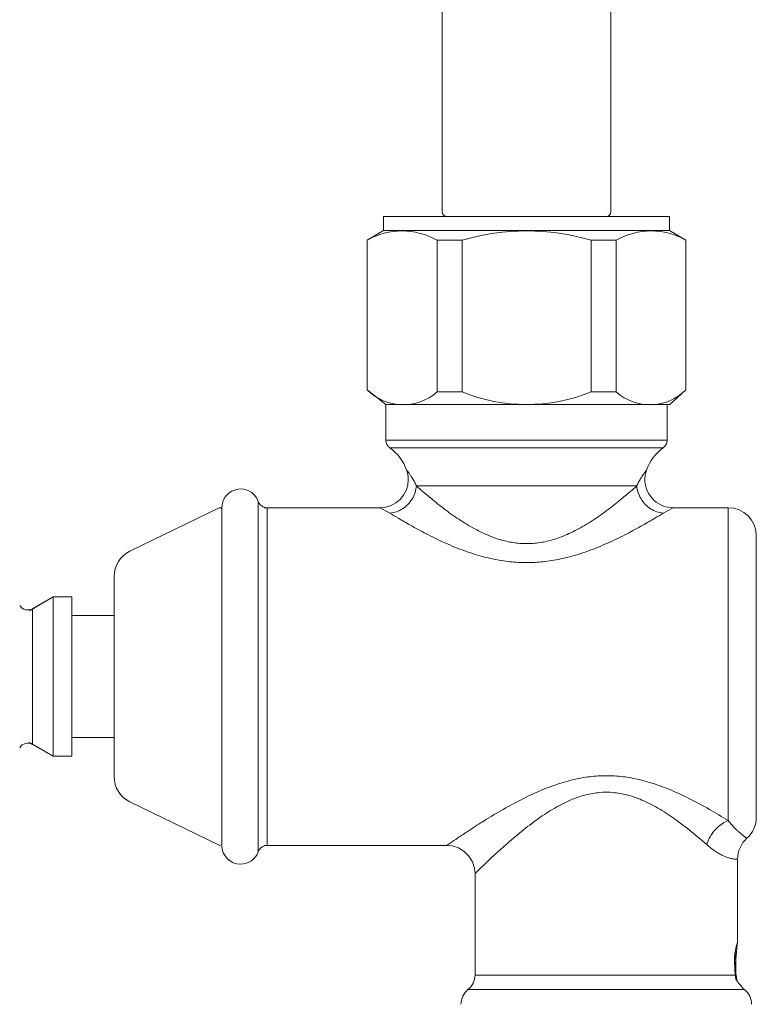
# Model space of a CAD drawing. Units: inches. Extents: x 182 to 297, y 159 to 341.
# Drawn here: x 290 to 296, y 188 to 196 of the extents above; entities that cross this region are included whole.
import ezdxf

# ---------------------------------------------------------------- set-up
doc = ezdxf.new("R2010")
doc.units = ezdxf.units.IN
doc.header["$MEASUREMENT"] = 0
doc.layers.add('02___PRT_ALL_AXES', color=7, linetype='Continuous')
doc.layers.add('_U+7C97_U+5B9E_U+7EBF', color=7, linetype='Continuous')

# ---------------------------------------------------------------- blocks, each defined once
blk = doc.blocks.new('block 2')
at = {"layer": '_U+7C97_U+5B9E_U+7EBF', "color": 7, "lineweight": 5, "true_color": 0xffffff}
blk.add_open_spline([(293.2882, 194.2725), (293.2882, 194.2508), (293.3058, 194.2333), (293.3274, 194.2333)], degree=3, dxfattribs=at)
blk = doc.blocks.new('block 3')
at = {"layer": '_U+7C97_U+5B9E_U+7EBF', "color": 7, "lineweight": 5, "true_color": 0xffffff}
blk.add_open_spline([(294.6603, 194.2333), (294.6819, 194.2333), (294.6995, 194.2508), (294.6995, 194.2725)], degree=3, dxfattribs=at)
blk = doc.blocks.new('block 4')
at = {"layer": '_U+7C97_U+5B9E_U+7EBF', "color": 7, "lineweight": 5, "true_color": 0xffffff}
blk.add_lwpolyline([(293.3274, 194.2333), (294.6603, 194.2333)], dxfattribs=at)
blk = doc.blocks.new('block 7')
at = {"layer": '_U+7C97_U+5B9E_U+7EBF', "color": 7, "lineweight": 5, "true_color": 0xffffff}
blk.add_lwpolyline([(293.2882, 245.2817), (293.2882, 194.2725)], dxfattribs=at)
blk = doc.blocks.new('block 10')
at = {"layer": '_U+7C97_U+5B9E_U+7EBF', "color": 7, "lineweight": 5, "true_color": 0xffffff}
blk.add_lwpolyline([(294.6995, 245.2817), (294.6995, 194.2725)], dxfattribs=at)
blk = doc.blocks.new('block 13')
at = {"layer": '_U+7C97_U+5B9E_U+7EBF', "color": 7, "lineweight": 5, "true_color": 0xffffff}
blk.add_open_spline([(293.4549, 192.7668), (293.8006, 192.6267), (294.1872, 192.6267), (294.5328, 192.7668)], degree=3, dxfattribs=at)
blk = doc.blocks.new('block 14')
at = {"layer": '_U+7C97_U+5B9E_U+7EBF', "color": 7, "lineweight": 5, "true_color": 0xffffff}
blk.add_open_spline([(294.7429, 192.7668), (294.9117, 192.6182), (295.1667, 192.6255), (295.3267, 192.7836)], degree=3, dxfattribs=at)
blk = doc.blocks.new('block 15')
at = {"layer": '_U+7C97_U+5B9E_U+7EBF', "color": 7, "lineweight": 5, "true_color": 0xffffff}
blk.add_lwpolyline([(295.1902, 192.6617), (295.3267, 192.7836)], dxfattribs=at)
blk = doc.blocks.new('block 16')
at = {"layer": '_U+7C97_U+5B9E_U+7EBF', "color": 7, "lineweight": 5, "true_color": 0xffffff}
blk.add_lwpolyline([(294.5328, 192.7668), (294.7429, 192.7668)], dxfattribs=at)
blk = doc.blocks.new('block 17')
at = {"layer": '_U+7C97_U+5B9E_U+7EBF', "color": 7, "lineweight": 5, "true_color": 0xffffff}
blk.add_open_spline([(295.3267, 194.0365), (295.1452, 194.1383), (294.9235, 194.1373), (294.7429, 194.0338)], degree=3, dxfattribs=at)
blk = doc.blocks.new('block 18')
at = {"layer": '_U+7C97_U+5B9E_U+7EBF', "color": 7, "lineweight": 5, "true_color": 0xffffff}
blk.add_lwpolyline([(295.1902, 192.6617), (293.9939, 192.6617)], dxfattribs=at)
blk = doc.blocks.new('block 19')
at = {"layer": '_U+7C97_U+5B9E_U+7EBF', "color": 7, "lineweight": 5, "true_color": 0xffffff}
blk.add_lwpolyline([(292.8178, 192.6617), (293.9939, 192.6617)], dxfattribs=at)
blk = doc.blocks.new('block 20')
at = {"layer": '_U+7C97_U+5B9E_U+7EBF', "color": 7, "lineweight": 5, "true_color": 0xffffff}
blk.add_lwpolyline([(292.8178, 192.6617), (292.661, 192.7836)], dxfattribs=at)
blk = doc.blocks.new('block 21')
at = {"layer": '_U+7C97_U+5B9E_U+7EBF', "color": 7, "lineweight": 5, "true_color": 0xffffff}
blk.add_lwpolyline([(294.7429, 192.7668), (294.7429, 194.0338)], dxfattribs=at)
blk = doc.blocks.new('block 22')
at = {"layer": '_U+7C97_U+5B9E_U+7EBF', "color": 7, "lineweight": 5, "true_color": 0xffffff}
blk.add_lwpolyline([(294.5328, 192.7668), (294.5328, 194.0338)], dxfattribs=at)
blk = doc.blocks.new('block 23')
at = {"layer": '_U+7C97_U+5B9E_U+7EBF', "color": 7, "lineweight": 5, "true_color": 0xffffff}
blk.add_lwpolyline([(293.4549, 192.7668), (293.4549, 194.0338)], dxfattribs=at)
blk = doc.blocks.new('block 24')
at = {"layer": '_U+7C97_U+5B9E_U+7EBF', "color": 7, "lineweight": 5, "true_color": 0xffffff}
blk.add_lwpolyline([(293.2448, 192.7668), (293.2448, 194.0338)], dxfattribs=at)
blk = doc.blocks.new('block 25')
at = {"layer": '_U+7C97_U+5B9E_U+7EBF', "color": 7, "lineweight": 5, "true_color": 0xffffff}
blk.add_open_spline([(292.661, 192.7836), (292.821, 192.6255), (293.076, 192.6182), (293.2448, 192.7668)], degree=3, dxfattribs=at)
blk = doc.blocks.new('block 26')
at = {"layer": '_U+7C97_U+5B9E_U+7EBF', "color": 7, "lineweight": 5, "true_color": 0xffffff}
blk.add_lwpolyline([(293.4549, 192.7668), (293.2448, 192.7668)], dxfattribs=at)
blk = doc.blocks.new('block 27')
at = {"layer": '_U+7C97_U+5B9E_U+7EBF', "color": 7, "lineweight": 5, "true_color": 0xffffff}
blk.add_lwpolyline([(295.1895, 194.2333), (295.1895, 194.1157)], dxfattribs=at)
blk = doc.blocks.new('block 28')
at = {"layer": '_U+7C97_U+5B9E_U+7EBF', "color": 7, "lineweight": 5, "true_color": 0xffffff}
blk.add_lwpolyline([(292.7982, 194.2333), (292.7982, 194.1157)], dxfattribs=at)
blk = doc.blocks.new('block 29')
at = {"layer": '_U+7C97_U+5B9E_U+7EBF', "color": 7, "lineweight": 5, "true_color": 0xffffff}
blk.add_lwpolyline([(295.1895, 194.1157), (295.3267, 194.0365)], dxfattribs=at)
blk = doc.blocks.new('block 30')
at = {"layer": '_U+7C97_U+5B9E_U+7EBF', "color": 7, "lineweight": 5, "true_color": 0xffffff}
blk.add_lwpolyline([(292.7982, 194.1157), (292.661, 194.0365)], dxfattribs=at)
blk = doc.blocks.new('block 31')
at = {"layer": '_U+7C97_U+5B9E_U+7EBF', "color": 7, "lineweight": 5, "true_color": 0xffffff}
blk.add_lwpolyline([(292.661, 194.0365), (292.661, 192.7836)], dxfattribs=at)
blk = doc.blocks.new('block 32')
at = {"layer": '_U+7C97_U+5B9E_U+7EBF', "color": 7, "lineweight": 5, "true_color": 0xffffff}
blk.add_lwpolyline([(295.3267, 194.0365), (295.3267, 192.7836)], dxfattribs=at)
blk = doc.blocks.new('block 33')
at = {"layer": '_U+7C97_U+5B9E_U+7EBF', "color": 7, "lineweight": 5, "true_color": 0xffffff}
blk.add_lwpolyline([(295.1895, 194.2333), (292.7982, 194.2333)], dxfattribs=at)
blk = doc.blocks.new('block 34')
at = {"layer": '_U+7C97_U+5B9E_U+7EBF', "color": 7, "lineweight": 5, "true_color": 0xffffff}
blk.add_open_spline([(294.5328, 194.0338), (294.1811, 194.1383), (293.8066, 194.1383), (293.4549, 194.0338)], degree=3, dxfattribs=at)
blk = doc.blocks.new('block 35')
at = {"layer": '_U+7C97_U+5B9E_U+7EBF', "color": 7, "lineweight": 5, "true_color": 0xffffff}
blk.add_lwpolyline([(294.7429, 194.0338), (294.5328, 194.0338)], dxfattribs=at)
blk = doc.blocks.new('block 36')
at = {"layer": '_U+7C97_U+5B9E_U+7EBF', "color": 7, "lineweight": 5, "true_color": 0xffffff}
blk.add_lwpolyline([(295.1895, 194.1157), (292.7982, 194.1157)], dxfattribs=at)
blk = doc.blocks.new('block 37')
at = {"layer": '_U+7C97_U+5B9E_U+7EBF', "color": 7, "lineweight": 5, "true_color": 0xffffff}
blk.add_lwpolyline([(293.2448, 194.0338), (293.4549, 194.0338)], dxfattribs=at)
blk = doc.blocks.new('block 38')
at = {"layer": '_U+7C97_U+5B9E_U+7EBF', "color": 7, "lineweight": 5, "true_color": 0xffffff}
blk.add_open_spline([(293.2448, 194.0338), (293.0642, 194.1373), (292.8425, 194.1383), (292.661, 194.0365)], degree=3, dxfattribs=at)
blk = doc.blocks.new('block 39')
at = {"layer": '_U+7C97_U+5B9E_U+7EBF', "color": 7, "lineweight": 5, "true_color": 0xffffff}
blk.add_lwpolyline([(294.9151, 192.6617), (293.0726, 192.6617)], dxfattribs=at)
blk = doc.blocks.new('block 40')
at = {"layer": '_U+7C97_U+5B9E_U+7EBF', "color": 7, "lineweight": 5, "true_color": 0xffffff}
blk.add_lwpolyline([(293.0726, 192.6617), (294.9151, 192.6617)], dxfattribs=at)
blk = doc.blocks.new('block 124')
at = {"color": 7, "lineweight": 5, "true_color": 0xffffff}
blk.add_lwpolyline([(293.0529, 192.6617), (294.9348, 192.6617)], dxfattribs=at)
blk = doc.blocks.new('block 207')
at = {"color": 7, "lineweight": 5, "true_color": 0xffffff}
blk.add_lwpolyline([(295.8167, 187.7713), (293.5038, 187.7713)], dxfattribs=at)
blk = doc.blocks.new('block 208')
at = {"color": 7, "lineweight": 5, "true_color": 0xffffff}
blk.add_lwpolyline([(295.7385, 187.8937), (293.5626, 187.8937)], dxfattribs=at)
blk = doc.blocks.new('block 213')
at = {"color": 7, "lineweight": 5, "true_color": 0xffffff}
blk.add_lwpolyline([(293.0724, 191.9816), (294.9153, 191.9816)], dxfattribs=at)
blk = doc.blocks.new('block 214')
at = {"color": 7, "lineweight": 5, "true_color": 0xffffff}
blk.add_lwpolyline([(293.3274, 188.9768), (293.3704, 188.9728), (293.4241, 188.956), (293.4722, 188.9269), (293.5121, 188.8872), (293.5414, 188.8392), (293.5585, 188.7856), (293.5626, 188.7415)], dxfattribs=at)
blk = doc.blocks.new('block 225')
at = {"color": 7, "lineweight": 5, "true_color": 0xffffff}
blk.add_lwpolyline([(292.8505, 192.3), (295.1372, 192.3)], dxfattribs=at)
blk = doc.blocks.new('block 226')
at = {"color": 7, "lineweight": 5, "true_color": 0xffffff}
blk.add_lwpolyline([(295.1699, 192.3637), (292.8178, 192.3637)], dxfattribs=at)
blk = doc.blocks.new('block 230')
at = {"color": 7, "lineweight": 5, "true_color": 0xffffff}
blk.add_lwpolyline([(295.6795, 189.184), (295.6795, 191.7993)], dxfattribs=at)
blk = doc.blocks.new('block 234')
at = {"color": 7, "lineweight": 5, "true_color": 0xffffff}
blk.add_lwpolyline([(295.9147, 191.5641), (295.9147, 189.212)], dxfattribs=at)
blk = doc.blocks.new('block 307')
at = {"color": 7, "lineweight": 5, "true_color": 0xffffff}
blk.add_open_spline([(293.5038, 187.7713), (293.541, 187.801), (293.5626, 187.8461), (293.5626, 187.8937)], degree=3, dxfattribs=at)
blk = doc.blocks.new('block 308')
at = {"color": 7, "lineweight": 5, "true_color": 0xffffff}
blk.add_open_spline([(293.5038, 187.7713), (293.4667, 187.7415), (293.445, 187.6965), (293.445, 187.6489)], degree=3, dxfattribs=at)
blk = doc.blocks.new('block 309')
at = {"color": 7, "lineweight": 5, "true_color": 0xffffff}
blk.add_open_spline([(292.9908, 192.1138), (292.964, 192.1887), (292.9151, 192.2536), (292.8505, 192.3)], degree=3, dxfattribs=at)
blk = doc.blocks.new('block 310')
at = {"color": 7, "lineweight": 5, "true_color": 0xffffff}
blk.add_open_spline([(292.7694, 191.7993), (292.8993, 191.7993), (293.0046, 191.9046), (293.0046, 192.0345), (293.0046, 192.0615), (293, 192.0884), (292.9908, 192.1138)], degree=3, knots=[0, 0, 0, 0, 1, 1, 1, 2, 2, 2, 2], dxfattribs=at)
blk = doc.blocks.new('block 311')
at = {"color": 7, "lineweight": 5, "true_color": 0xffffff}
blk.add_open_spline([(292.8178, 192.3637), (292.8178, 192.3384), (292.83, 192.3147), (292.8505, 192.3)], degree=3, dxfattribs=at)
blk = doc.blocks.new('block 313')
at = {"color": 7, "lineweight": 5, "true_color": 0xffffff}
blk.add_open_spline([(295.7842, 187.8068), (295.7931, 187.7934), (295.8041, 187.7814), (295.8167, 187.7713)], degree=3, dxfattribs=at)
blk = doc.blocks.new('block 314')
at = {"color": 7, "lineweight": 5, "true_color": 0xffffff}
blk.add_open_spline([(295.8755, 187.6489), (295.8755, 187.6965), (295.8539, 187.7415), (295.8167, 187.7713)], degree=3, dxfattribs=at)
blk = doc.blocks.new('block 316')
at = {"color": 7, "lineweight": 5, "true_color": 0xffffff}
blk.add_open_spline([(295.1372, 192.3), (295.0727, 192.2536), (295.0237, 192.1887), (294.9969, 192.1138)], degree=3, dxfattribs=at)
blk = doc.blocks.new('block 317')
at = {"color": 7, "lineweight": 5, "true_color": 0xffffff}
blk.add_open_spline([(295.9147, 191.5641), (295.9147, 191.694), (295.8094, 191.7993), (295.6795, 191.7993)], degree=3, dxfattribs=at)
blk = doc.blocks.new('block 318')
at = {"color": 7, "lineweight": 5, "true_color": 0xffffff}
blk.add_open_spline([(295.8363, 189.0367), (295.8862, 189.0813), (295.9147, 189.145), (295.9147, 189.212)], degree=3, dxfattribs=at)
blk = doc.blocks.new('block 319')
at = {"color": 7, "lineweight": 5, "true_color": 0xffffff}
blk.add_open_spline([(295.8363, 189.0367), (295.7865, 188.992), (295.7579, 188.9283), (295.7579, 188.8613)], degree=3, dxfattribs=at)
blk = doc.blocks.new('block 320')
at = {"color": 7, "lineweight": 5, "true_color": 0xffffff}
blk.add_open_spline([(294.9969, 192.1138), (294.9531, 191.9915), (295.0167, 191.8569), (295.139, 191.8131), (295.1644, 191.8039), (295.1913, 191.7993), (295.2183, 191.7993)], degree=3, knots=[0, 0, 0, 0, 1, 1, 1, 2, 2, 2, 2], dxfattribs=at)
blk = doc.blocks.new('block 321')
at = {"color": 7, "lineweight": 5, "true_color": 0xffffff}
blk.add_open_spline([(295.1372, 192.3), (295.1578, 192.3147), (295.1699, 192.3384), (295.1699, 192.3637)], degree=3, dxfattribs=at)
blk = doc.blocks.new('block 373')
at = {"color": 7, "lineweight": 5, "true_color": 0xffffff}
blk.add_open_spline([(295.7454, 188.0574), (295.7449, 188.0502), (295.7446, 188.0429), (295.7442, 188.0357), (295.7439, 188.0279), (295.7436, 188.0201), (295.7434, 188.0123), (295.7432, 188.0038), (295.743, 187.9953), (295.743, 187.9868), (295.7429, 187.9775), (295.7429, 187.9681), (295.743, 187.9588), (295.7431, 187.9484), (295.7434, 187.938), (295.7437, 187.9276), (295.7441, 187.9163), (295.7446, 187.905), (295.7452, 187.8937)], degree=3, knots=[0, 0, 0, 0, 1, 1, 1, 2, 2, 2, 3, 3, 3, 4, 4, 4, 5, 5, 5, 6, 6, 6, 6], dxfattribs=at)
blk = doc.blocks.new('block 374')
at = {"color": 7, "lineweight": 5, "true_color": 0xffffff}
blk.add_open_spline([(295.7385, 187.8937), (295.7376, 187.9041), (295.7368, 187.9146), (295.7362, 187.9251), (295.7355, 187.9359), (295.7349, 187.9467), (295.7344, 187.9575), (295.734, 187.9686), (295.7337, 187.9797), (295.7334, 187.9908), (295.7332, 188.0021), (295.7332, 188.0134), (295.7332, 188.0247), (295.7333, 188.0362), (295.7334, 188.0476), (295.7338, 188.0591)], degree=3, knots=[0, 0, 0, 0, 1, 1, 1, 2, 2, 2, 3, 3, 3, 4, 4, 4, 5, 5, 5, 5], dxfattribs=at)
blk = doc.blocks.new('block 375')
at = {"color": 7, "lineweight": 5, "true_color": 0xffffff}
blk.add_lwpolyline([(295.7566, 188.1647), (295.757, 188.1673)], dxfattribs=at)
blk = doc.blocks.new('block 376')
at = {"color": 7, "lineweight": 5, "true_color": 0xffffff}
blk.add_lwpolyline([(295.757, 188.1673), (295.7574, 188.1698)], dxfattribs=at)
blk = doc.blocks.new('block 377')
at = {"color": 7, "lineweight": 5, "true_color": 0xffffff}
blk.add_lwpolyline([(295.7574, 188.1698), (295.7574, 188.1698)], dxfattribs=at)
blk = doc.blocks.new('block 378')
at = {"color": 7, "lineweight": 5, "true_color": 0xffffff}
blk.add_lwpolyline([(295.7576, 188.1713), (295.7576, 188.1713)], dxfattribs=at)
blk = doc.blocks.new('block 379')
at = {"color": 7, "lineweight": 5, "true_color": 0xffffff}
blk.add_lwpolyline([(295.7578, 188.1723), (295.7578, 188.1723)], dxfattribs=at)
blk = doc.blocks.new('block 380')
at = {"color": 7, "lineweight": 5, "true_color": 0xffffff}
blk.add_open_spline([(295.7338, 188.0591), (295.7354, 188.0717), (295.7374, 188.0842), (295.7397, 188.0967), (295.7417, 188.1075), (295.7439, 188.1182), (295.7464, 188.1288), (295.7483, 188.1367), (295.7504, 188.1446), (295.7525, 188.1525), (295.7537, 188.1566), (295.7548, 188.1608), (295.7566, 188.1647)], degree=3, knots=[0, 0, 0, 0, 1, 1, 1, 2, 2, 2, 3, 3, 3, 4, 4, 4, 4], dxfattribs=at)
blk = doc.blocks.new('block 381')
at = {"color": 7, "lineweight": 5, "true_color": 0xffffff}
blk.add_lwpolyline([(295.7452, 187.8937), (295.7477, 187.8723)], dxfattribs=at)
blk = doc.blocks.new('block 382')
at = {"color": 7, "lineweight": 5, "true_color": 0xffffff}
blk.add_lwpolyline([(295.7477, 187.8723), (295.7522, 187.8532)], dxfattribs=at)
blk = doc.blocks.new('block 383')
at = {"color": 7, "lineweight": 5, "true_color": 0xffffff}
blk.add_lwpolyline([(295.7522, 187.8532), (295.7567, 187.8394)], dxfattribs=at)
blk = doc.blocks.new('block 384')
at = {"color": 7, "lineweight": 5, "true_color": 0xffffff}
blk.add_lwpolyline([(295.7448, 187.8587), (295.7385, 187.8937)], dxfattribs=at)
blk = doc.blocks.new('block 385')
at = {"color": 7, "lineweight": 5, "true_color": 0xffffff}
blk.add_open_spline([(295.7842, 187.8068), (295.7823, 187.8096), (295.7799, 187.812), (295.7775, 187.8144), (295.7758, 187.8162), (295.7741, 187.8181), (295.7725, 187.8199), (295.7705, 187.8222), (295.7686, 187.8244), (295.7667, 187.8267), (295.7643, 187.8295), (295.7621, 187.8323), (295.7599, 187.8352), (295.7573, 187.8387), (295.7548, 187.8422), (295.7524, 187.8458), (295.7497, 187.85), (295.7471, 187.8543), (295.7448, 187.8587)], degree=3, knots=[0, 0, 0, 0, 1, 1, 1, 2, 2, 2, 3, 3, 3, 4, 4, 4, 5, 5, 5, 6, 6, 6, 6], dxfattribs=at)
blk = doc.blocks.new('block 386')
at = {"color": 7, "lineweight": 5, "true_color": 0xffffff}
blk.add_lwpolyline([(295.7566, 188.1647), (295.7548, 188.1526)], dxfattribs=at)
blk = doc.blocks.new('block 387')
at = {"color": 7, "lineweight": 5, "true_color": 0xffffff}
blk.add_lwpolyline([(295.7548, 188.1526), (295.7454, 188.0574)], dxfattribs=at)
blk = doc.blocks.new('block 388')
at = {"color": 7, "lineweight": 5, "true_color": 0xffffff}
blk.add_lwpolyline([(295.7334, 187.9999), (295.7362, 188.0398)], dxfattribs=at)
blk = doc.blocks.new('block 389')
at = {"color": 7, "lineweight": 5, "true_color": 0xffffff}
blk.add_lwpolyline([(295.7362, 188.0398), (295.7376, 188.058)], dxfattribs=at)
blk = doc.blocks.new('block 390')
at = {"color": 7, "lineweight": 5, "true_color": 0xffffff}
blk.add_lwpolyline([(295.7376, 188.058), (295.7413, 188.1053)], dxfattribs=at)
blk = doc.blocks.new('block 391')
at = {"color": 7, "lineweight": 5, "true_color": 0xffffff}
blk.add_lwpolyline([(295.7454, 188.0574), (295.736, 187.9282)], dxfattribs=at)
blk = doc.blocks.new('block 392')
at = {"color": 7, "lineweight": 5, "true_color": 0xffffff}
blk.add_open_spline([(295.4997, 188.9833), (295.4573, 189.0206), (295.4143, 189.0572), (295.3704, 189.0927), (295.3245, 189.1298), (295.2776, 189.1658), (295.2293, 189.1998), (295.1844, 189.2316), (295.1382, 189.2617), (295.0906, 189.2892), (295.0476, 189.3141), (295.0033, 189.3368), (294.9576, 189.3562), (294.9169, 189.3735), (294.8751, 189.3881), (294.8324, 189.3991), (294.7943, 189.4088), (294.7555, 189.4157), (294.7164, 189.419), (294.6793, 189.4222), (294.6419, 189.4222), (294.6048, 189.419), (294.5657, 189.4157), (294.5269, 189.4089), (294.4889, 189.3992), (294.446, 189.3883), (294.4042, 189.3737), (294.3635, 189.3564), (294.3177, 189.337), (294.2734, 189.3143), (294.2303, 189.2894), (294.1826, 189.2618), (294.1364, 189.2317), (294.0913, 189.1999), (294.043, 189.1657), (293.996, 189.1297), (293.95, 189.0925), (293.9059, 189.0569), (293.8627, 189.0201), (293.8201, 188.9826), (293.7862, 188.9527), (293.7527, 188.9223), (293.7195, 188.8916), (293.6954, 188.8692), (293.6714, 188.8466), (293.6475, 188.8238), (293.6313, 188.8084), (293.6152, 188.7928), (293.5992, 188.7772), (293.59, 188.7683), (293.5808, 188.7593), (293.5716, 188.7503), (293.5686, 188.7474), (293.5656, 188.7445), (293.5626, 188.7415)], degree=3, knots=[0, 0, 0, 0, 1, 1, 1, 2, 2, 2, 3, 3, 3, 4, 4, 4, 5, 5, 5, 6, 6, 6, 7, 7, 7, 8, 8, 8, 9, 9, 9, 10, 10, 10, 11, 11, 11, 12, 12, 12, 13, 13, 13, 14, 14, 14, 15, 15, 15, 16, 16, 16, 17, 17, 17, 18, 18, 18, 18], dxfattribs=at)
blk = doc.blocks.new('block 393')
at = {"color": 7, "lineweight": 5, "true_color": 0xffffff}
blk.add_open_spline([(293.0724, 191.9816), (293.0914, 191.9648), (293.1104, 191.9481), (293.1296, 191.9316), (293.1562, 191.9086), (293.1831, 191.886), (293.2103, 191.8638), (293.2452, 191.8354), (293.2805, 191.8076), (293.3166, 191.7806), (293.358, 191.7497), (293.4002, 191.7199), (293.4436, 191.6917), (293.4869, 191.6636), (293.5313, 191.6371), (293.5771, 191.6132), (293.6184, 191.5916), (293.6608, 191.5721), (293.7043, 191.5555), (293.7437, 191.5405), (293.784, 191.5279), (293.825, 191.5184), (293.8624, 191.5099), (293.9004, 191.5039), (293.9386, 191.501), (293.9753, 191.4982), (294.0123, 191.4982), (294.0491, 191.501), (294.0873, 191.5039), (294.1252, 191.5099), (294.1626, 191.5184), (294.2037, 191.5278), (294.244, 191.5404), (294.2833, 191.5554), (294.3269, 191.572), (294.3693, 191.5916), (294.4106, 191.6132), (294.4564, 191.6371), (294.5008, 191.6636), (294.5442, 191.6917), (294.5875, 191.7199), (294.6297, 191.7497), (294.6711, 191.7806), (294.7071, 191.8075), (294.7425, 191.8354), (294.7774, 191.8638), (294.8046, 191.886), (294.8315, 191.9086), (294.8581, 191.9315), (294.8773, 191.9481), (294.8964, 191.9648), (294.9153, 191.9816)], degree=3, knots=[0, 0, 0, 0, 1, 1, 1, 2, 2, 2, 3, 3, 3, 4, 4, 4, 5, 5, 5, 6, 6, 6, 7, 7, 7, 8, 8, 8, 9, 9, 9, 10, 10, 10, 11, 11, 11, 12, 12, 12, 13, 13, 13, 14, 14, 14, 15, 15, 15, 16, 16, 16, 17, 17, 17, 17], dxfattribs=at)
blk = doc.blocks.new('block 394')
at = {"color": 7, "lineweight": 5, "true_color": 0xffffff}
blk.add_open_spline([(294.9153, 191.9816), (294.9201, 191.9924), (294.9253, 192.003), (294.9308, 192.0134), (294.936, 192.0232), (294.9414, 192.0328), (294.9471, 192.0423), (294.9521, 192.0507), (294.9573, 192.0589), (294.9627, 192.0671), (294.9671, 192.0737), (294.9717, 192.0803), (294.9763, 192.0868), (294.9798, 192.0916), (294.9833, 192.0964), (294.9869, 192.1011), (294.9902, 192.1054), (294.9935, 192.1096), (294.9969, 192.1138)], degree=3, knots=[0, 0, 0, 0, 1, 1, 1, 2, 2, 2, 3, 3, 3, 4, 4, 4, 5, 5, 5, 6, 6, 6, 6], dxfattribs=at)
blk = doc.blocks.new('block 395')
at = {"color": 7, "lineweight": 5, "true_color": 0xffffff}
blk.add_open_spline([(292.8513, 191.7539), (292.8698, 191.7556), (292.8881, 191.7596), (292.9057, 191.7657), (292.9236, 191.7719), (292.9408, 191.7803), (292.9567, 191.7906), (292.9729, 191.801), (292.9879, 191.8133), (293.0014, 191.8271), (293.0149, 191.841), (293.0268, 191.8565), (293.0369, 191.8731), (293.0469, 191.8896), (293.055, 191.9072), (293.061, 191.9256), (293.067, 191.9438), (293.0709, 191.9626), (293.0724, 191.9816)], degree=3, knots=[0, 0, 0, 0, 1, 1, 1, 2, 2, 2, 3, 3, 3, 4, 4, 4, 5, 5, 5, 6, 6, 6, 6], dxfattribs=at)
blk = doc.blocks.new('block 396')
at = {"color": 7, "lineweight": 5, "true_color": 0xffffff}
blk.add_open_spline([(295.1364, 191.754), (295.118, 191.7556), (295.0996, 191.7596), (295.0821, 191.7657), (295.0641, 191.7719), (295.047, 191.7803), (295.031, 191.7906), (295.0148, 191.801), (294.9998, 191.8133), (294.9864, 191.8271), (294.9728, 191.841), (294.9609, 191.8565), (294.9509, 191.8731), (294.9409, 191.8896), (294.9327, 191.9072), (294.9267, 191.9256), (294.9207, 191.9438), (294.9169, 191.9626), (294.9153, 191.9816)], degree=3, knots=[0, 0, 0, 0, 1, 1, 1, 2, 2, 2, 3, 3, 3, 4, 4, 4, 5, 5, 5, 6, 6, 6, 6], dxfattribs=at)
blk = doc.blocks.new('block 397')
at = {"color": 7, "lineweight": 5, "true_color": 0xffffff}
blk.add_open_spline([(295.6795, 189.184), (295.6278, 189.2162), (295.5755, 189.2475), (295.5226, 189.2777), (295.4663, 189.3098), (295.4093, 189.3406), (295.3513, 189.3695), (295.2961, 189.3971), (295.24, 189.4229), (295.1828, 189.4462), (295.1299, 189.4678), (295.076, 189.4872), (295.0213, 189.5036), (294.9713, 189.5186), (294.9206, 189.531), (294.8693, 189.5403), (294.8227, 189.5488), (294.7757, 189.5546), (294.7285, 189.5574), (294.6833, 189.5601), (294.638, 189.5602), (294.5929, 189.5575), (294.5457, 189.5547), (294.4987, 189.5489), (294.4521, 189.5405), (294.4007, 189.5312), (294.35, 189.5188), (294.2999, 189.5038), (294.2451, 189.4874), (294.1912, 189.4679), (294.1381, 189.4463), (294.0809, 189.423), (294.0247, 189.3972), (293.9694, 189.3696), (293.9113, 189.3406), (293.8541, 189.3098), (293.7977, 189.2776), (293.7445, 189.2472), (293.6921, 189.2157), (293.6401, 189.1834), (293.5991, 189.1579), (293.5584, 189.1318), (293.5179, 189.1054), (293.4886, 189.0862), (293.4595, 189.0668), (293.4305, 189.0473), (293.4109, 189.034), (293.3913, 189.0207), (293.3718, 189.0074), (293.3606, 188.9997), (293.3494, 188.992), (293.3383, 188.9843), (293.3347, 188.9818), (293.3311, 188.9793), (293.3274, 188.9768)], degree=3, knots=[0, 0, 0, 0, 1, 1, 1, 2, 2, 2, 3, 3, 3, 4, 4, 4, 5, 5, 5, 6, 6, 6, 7, 7, 7, 8, 8, 8, 9, 9, 9, 10, 10, 10, 11, 11, 11, 12, 12, 12, 13, 13, 13, 14, 14, 14, 15, 15, 15, 16, 16, 16, 17, 17, 17, 18, 18, 18, 18], dxfattribs=at)
blk = doc.blocks.new('block 398')
at = {"color": 7, "lineweight": 5, "true_color": 0xffffff}
blk.add_open_spline([(295.8363, 189.0367), (295.8345, 189.0378), (295.8328, 189.039), (295.831, 189.0402), (295.8296, 189.0412), (295.8282, 189.0421), (295.8268, 189.0431), (295.825, 189.0443), (295.8232, 189.0456), (295.8214, 189.0469), (295.8191, 189.0485), (295.8169, 189.0501), (295.8146, 189.0518), (295.812, 189.0538), (295.8093, 189.0558), (295.8067, 189.0578), (295.8036, 189.0601), (295.8006, 189.0625), (295.7977, 189.0649), (295.7943, 189.0675), (295.791, 189.0703), (295.7877, 189.073), (295.7837, 189.0764), (295.7797, 189.0798), (295.7757, 189.0832), (295.7707, 189.0876), (295.7658, 189.092), (295.7609, 189.0965), (295.7548, 189.1022), (295.7488, 189.1079), (295.7429, 189.1138), (295.736, 189.1206), (295.7292, 189.1275), (295.7225, 189.1346), (295.7152, 189.1423), (295.7081, 189.1502), (295.7011, 189.1582), (295.6937, 189.1667), (295.6866, 189.1752), (295.6795, 189.184)], degree=3, knots=[0, 0, 0, 0, 1, 1, 1, 2, 2, 2, 3, 3, 3, 4, 4, 4, 5, 5, 5, 6, 6, 6, 7, 7, 7, 8, 8, 8, 9, 9, 9, 10, 10, 10, 11, 11, 11, 12, 12, 12, 13, 13, 13, 13], dxfattribs=at)
blk = doc.blocks.new('block 399')
at = {"color": 7, "lineweight": 5, "true_color": 0xffffff}
blk.add_open_spline([(295.6795, 189.184), (295.6633, 189.1779), (295.6478, 189.1699), (295.6331, 189.1605), (295.6175, 189.1506), (295.6029, 189.1391), (295.5895, 189.1265), (295.5755, 189.1134), (295.5627, 189.0991), (295.5512, 189.0838), (295.5397, 189.0685), (295.5294, 189.0522), (295.5207, 189.0351), (295.5122, 189.0185), (295.505, 189.0011), (295.4997, 188.9833)], degree=3, knots=[0, 0, 0, 0, 1, 1, 1, 2, 2, 2, 3, 3, 3, 4, 4, 4, 5, 5, 5, 5], dxfattribs=at)
blk = doc.blocks.new('block 400')
at = {"color": 7, "lineweight": 5, "true_color": 0xffffff}
blk.add_open_spline([(292.9908, 192.1138), (292.9942, 192.1096), (292.9975, 192.1054), (293.0007, 192.1011), (293.0043, 192.0964), (293.0078, 192.0917), (293.0113, 192.0868), (293.016, 192.0804), (293.0205, 192.0738), (293.0249, 192.0672), (293.0303, 192.0591), (293.0355, 192.0508), (293.0405, 192.0424), (293.0463, 192.0329), (293.0517, 192.0233), (293.0569, 192.0134), (293.0624, 192.003), (293.0676, 191.9924), (293.0724, 191.9816)], degree=3, knots=[0, 0, 0, 0, 1, 1, 1, 2, 2, 2, 3, 3, 3, 4, 4, 4, 5, 5, 5, 6, 6, 6, 6], dxfattribs=at)
blk = doc.blocks.new('block 401')
at = {"color": 7, "lineweight": 5, "true_color": 0xffffff}
blk.add_lwpolyline([(292.7694, 191.7993), (292.8513, 191.754)], dxfattribs=at)
blk = doc.blocks.new('block 402')
at = {"color": 7, "lineweight": 5, "true_color": 0xffffff}
blk.add_open_spline([(292.8513, 191.754), (292.8748, 191.7395), (292.8984, 191.7252), (292.9222, 191.7111), (292.9553, 191.6914), (292.9886, 191.672), (293.0222, 191.653), (293.0657, 191.6285), (293.1096, 191.6047), (293.1539, 191.5817), (293.2057, 191.5549), (293.2582, 191.5294), (293.3114, 191.5055), (293.3658, 191.4811), (293.4209, 191.4585), (293.477, 191.4382), (293.5288, 191.4195), (293.5814, 191.4028), (293.6348, 191.3887), (293.6841, 191.3757), (293.7341, 191.365), (293.7845, 191.357), (293.8311, 191.3496), (293.8781, 191.3445), (293.9253, 191.342), (293.9709, 191.3396), (294.0167, 191.3396), (294.0623, 191.342), (294.1095, 191.3445), (294.1565, 191.3495), (294.2031, 191.3569), (294.2536, 191.3649), (294.3035, 191.3757), (294.3529, 191.3887), (294.4062, 191.4028), (294.4588, 191.4195), (294.5107, 191.4382), (294.5668, 191.4585), (294.6219, 191.4811), (294.6763, 191.5055), (294.7295, 191.5294), (294.782, 191.5549), (294.8337, 191.5817), (294.8781, 191.6046), (294.922, 191.6285), (294.9655, 191.653), (294.9991, 191.672), (295.0324, 191.6913), (295.0656, 191.7111), (295.0893, 191.7252), (295.1129, 191.7395), (295.1364, 191.754)], degree=3, knots=[0, 0, 0, 0, 1, 1, 1, 2, 2, 2, 3, 3, 3, 4, 4, 4, 5, 5, 5, 6, 6, 6, 7, 7, 7, 8, 8, 8, 9, 9, 9, 10, 10, 10, 11, 11, 11, 12, 12, 12, 13, 13, 13, 14, 14, 14, 15, 15, 15, 16, 16, 16, 17, 17, 17, 17], dxfattribs=at)
blk = doc.blocks.new('block 403')
at = {"color": 7, "lineweight": 5, "true_color": 0xffffff}
blk.add_lwpolyline([(295.1364, 191.754), (295.2183, 191.7993)], dxfattribs=at)
blk = doc.blocks.new('block 404')
at = {"color": 7, "lineweight": 5, "true_color": 0xffffff}
blk.add_open_spline([(295.7579, 188.8613), (295.755, 188.8613), (295.752, 188.8613), (295.7491, 188.8613), (295.7468, 188.8614), (295.7445, 188.8615), (295.7422, 188.8616), (295.7392, 188.8618), (295.7362, 188.862), (295.7332, 188.8624), (295.7295, 188.8627), (295.7259, 188.8632), (295.7222, 188.8638), (295.7178, 188.8645), (295.7134, 188.8653), (295.709, 188.8662), (295.7041, 188.8672), (295.6991, 188.8684), (295.6942, 188.8698), (295.6887, 188.8712), (295.6832, 188.8729), (295.6778, 188.8747), (295.6711, 188.8769), (295.6646, 188.8792), (295.6581, 188.8818), (295.6498, 188.8851), (295.6417, 188.8887), (295.6336, 188.8925), (295.6236, 188.8973), (295.6137, 188.9025), (295.604, 188.908), (295.5925, 188.9144), (295.5814, 188.9214), (295.5705, 188.9286), (295.5584, 188.9367), (295.5466, 188.9451), (295.5352, 188.954), (295.523, 188.9634), (295.5112, 188.9732), (295.4997, 188.9833)], degree=3, knots=[0, 0, 0, 0, 1, 1, 1, 2, 2, 2, 3, 3, 3, 4, 4, 4, 5, 5, 5, 6, 6, 6, 7, 7, 7, 8, 8, 8, 9, 9, 9, 10, 10, 10, 11, 11, 11, 12, 12, 12, 13, 13, 13, 13], dxfattribs=at)
blk = doc.blocks.new('block 494')
at = {"color": 7, "lineweight": 5, "true_color": 0xffffff}
blk.add_lwpolyline([(289.862, 189.8212), (289.862, 190.9549)], dxfattribs=at)
blk = doc.blocks.new('block 499')
at = {"color": 7, "lineweight": 5, "true_color": 0xffffff}
blk.add_open_spline([(289.7552, 190.9831), (289.777, 190.9459), (289.8247, 190.9333), (289.862, 190.9549)], degree=3, dxfattribs=at)
blk = doc.blocks.new('block 501')
at = {"color": 7, "lineweight": 5, "true_color": 0xffffff}
blk.add_open_spline([(289.862, 189.8212), (289.8247, 189.8427), (289.777, 189.8301), (289.7552, 189.7929)], degree=3, dxfattribs=at)
blk = doc.blocks.new('block 564')
at = {"color": 7, "lineweight": 5, "true_color": 0xffffff}
blk.add_lwpolyline([(290.0345, 189.7216), (290.0345, 191.0545)], dxfattribs=at)
blk = doc.blocks.new('block 565')
at = {"color": 7, "lineweight": 5, "true_color": 0xffffff}
blk.add_lwpolyline([(290.0345, 189.7216), (290.1913, 189.7216)], dxfattribs=at)
blk = doc.blocks.new('block 566')
at = {"color": 7, "lineweight": 5, "true_color": 0xffffff}
blk.add_lwpolyline([(289.862, 189.8212), (290.0345, 189.7216)], dxfattribs=at)
blk = doc.blocks.new('block 567')
at = {"color": 7, "lineweight": 5, "true_color": 0xffffff}
blk.add_lwpolyline([(289.862, 190.9549), (290.0345, 191.0545)], dxfattribs=at)
blk = doc.blocks.new('block 568')
at = {"color": 7, "lineweight": 5, "true_color": 0xffffff}
blk.add_lwpolyline([(290.0345, 191.0545), (290.1913, 191.0545)], dxfattribs=at)
blk = doc.blocks.new('block 1326')
at = {"color": 7, "lineweight": 5, "true_color": 0xffffff}
blk.add_open_spline([(293.9939, 173.7664), (293.5786, 172.8873), (293.1634, 172.0081), (292.6209, 171.1903), (291.8767, 170.0684), (290.8931, 169.0619), (289.73, 168.4196), (288.4731, 167.7254), (287.0068, 167.4566), (285.4822, 167.5942), (283.4466, 167.778), (281.3074, 168.6863), (280.2904, 170.1292), (278.8468, 172.1773), (279.6645, 175.3027), (280.1936, 178.3297), (283.0837, 194.8644), (277.3631, 208.4665), (276.6818, 222.9887), (276.0317, 236.8478), (279.971, 251.5449), (278.9973, 265.6773), (278.3102, 275.6497), (275.1766, 285.3409), (272.0431, 295.032)], degree=3, knots=[0, 0, 0, 0, 1, 1, 1, 2, 2, 2, 3, 3, 3, 4, 4, 4, 5, 5, 5, 6, 6, 6, 7, 7, 7, 8, 8, 8, 8], dxfattribs=at)
blk = doc.blocks.new('block 1678')
at = {"layer": '02___PRT_ALL_AXES', "color": 7, "lineweight": 5, "true_color": 0xffffff}
blk.add_lwpolyline([(295.1699, 192.6617), (292.8178, 192.6617)], dxfattribs=at)
blk = doc.blocks.new('block 1707')
at = {"layer": '02___PRT_ALL_AXES', "color": 7, "lineweight": 5, "true_color": 0xffffff}
blk.add_lwpolyline([(290.1913, 189.8784), (290.5443, 189.8784)], dxfattribs=at)
blk = doc.blocks.new('block 1708')
at = {"layer": '02___PRT_ALL_AXES', "color": 7, "lineweight": 5, "true_color": 0xffffff}
blk.add_lwpolyline([(290.1913, 190.8976), (290.5443, 190.8976)], dxfattribs=at)
blk = doc.blocks.new('block 1709')
at = {"layer": '02___PRT_ALL_AXES', "color": 7, "lineweight": 5, "true_color": 0xffffff}
blk.add_lwpolyline([(291.4457, 188.9924), (291.4457, 191.7836)], dxfattribs=at)
blk = doc.blocks.new('block 1710')
at = {"layer": '02___PRT_ALL_AXES', "color": 7, "lineweight": 5, "true_color": 0xffffff}
blk.add_open_spline([(291.4457, 188.9768), (291.4457, 188.8902), (291.5159, 188.8199), (291.6025, 188.8199), (291.669, 188.8199), (291.7282, 188.8618), (291.7504, 188.9245)], degree=3, knots=[0, 0, 0, 0, 1, 1, 1, 2, 2, 2, 2], dxfattribs=at)
blk = doc.blocks.new('block 1711')
at = {"layer": '02___PRT_ALL_AXES', "color": 7, "lineweight": 5, "true_color": 0xffffff}
blk.add_open_spline([(291.8243, 188.9768), (291.7911, 188.9768), (291.7615, 188.9558), (291.7504, 188.9245)], degree=3, dxfattribs=at)
blk = doc.blocks.new('block 1712')
at = {"layer": '02___PRT_ALL_AXES', "color": 7, "lineweight": 5, "true_color": 0xffffff}
blk.add_lwpolyline([(291.7504, 188.9245), (291.7504, 191.8516)], dxfattribs=at)
blk = doc.blocks.new('block 1713')
at = {"layer": '02___PRT_ALL_AXES', "color": 7, "lineweight": 5, "true_color": 0xffffff}
blk.add_lwpolyline([(290.6767, 189.341), (291.4232, 188.9783)], dxfattribs=at)
blk = doc.blocks.new('block 1714')
at = {"layer": '02___PRT_ALL_AXES', "color": 7, "lineweight": 5, "true_color": 0xffffff}
blk.add_open_spline([(290.5443, 189.5525), (290.5443, 189.4625), (290.5957, 189.3803), (290.6767, 189.341)], degree=3, dxfattribs=at)
blk = doc.blocks.new('block 1715')
at = {"layer": '02___PRT_ALL_AXES', "color": 7, "lineweight": 5, "true_color": 0xffffff}
blk.add_lwpolyline([(290.5443, 189.5525), (290.5443, 190.388)], dxfattribs=at)
blk = doc.blocks.new('block 1716')
at = {"layer": '02___PRT_ALL_AXES', "color": 7, "lineweight": 5, "true_color": 0xffffff}
blk.add_open_spline([(291.4232, 188.9783), (291.431, 188.9745), (291.4404, 188.9778), (291.4442, 188.9856), (291.4452, 188.9877), (291.4457, 188.9901), (291.4457, 188.9924)], degree=3, knots=[0, 0, 0, 0, 1, 1, 1, 2, 2, 2, 2], dxfattribs=at)
blk = doc.blocks.new('block 1717')
at = {"layer": '02___PRT_ALL_AXES', "color": 7, "lineweight": 5, "true_color": 0xffffff}
blk.add_open_spline([(291.4457, 191.7836), (291.4457, 191.7923), (291.4387, 191.7993), (291.4301, 191.7993), (291.4277, 191.7993), (291.4253, 191.7988), (291.4232, 191.7977)], degree=3, knots=[0, 0, 0, 0, 1, 1, 1, 2, 2, 2, 2], dxfattribs=at)
blk = doc.blocks.new('block 1718')
at = {"layer": '02___PRT_ALL_AXES', "color": 7, "lineweight": 5, "true_color": 0xffffff}
blk.add_lwpolyline([(290.5443, 191.2235), (290.5443, 190.388)], dxfattribs=at)
blk = doc.blocks.new('block 1719')
at = {"layer": '02___PRT_ALL_AXES', "color": 7, "lineweight": 5, "true_color": 0xffffff}
blk.add_open_spline([(290.6767, 191.4351), (290.5957, 191.3957), (290.5443, 191.3136), (290.5443, 191.2235)], degree=3, dxfattribs=at)
blk = doc.blocks.new('block 1720')
at = {"layer": '02___PRT_ALL_AXES', "color": 7, "lineweight": 5, "true_color": 0xffffff}
blk.add_lwpolyline([(290.6767, 191.4351), (291.4232, 191.7977)], dxfattribs=at)
blk = doc.blocks.new('block 1721')
at = {"layer": '02___PRT_ALL_AXES', "color": 7, "lineweight": 5, "true_color": 0xffffff}
blk.add_open_spline([(291.7504, 191.8516), (291.7615, 191.8202), (291.7911, 191.7993), (291.8243, 191.7993)], degree=3, dxfattribs=at)
blk = doc.blocks.new('block 1722')
at = {"layer": '02___PRT_ALL_AXES', "color": 7, "lineweight": 5, "true_color": 0xffffff}
blk.add_open_spline([(291.7504, 191.8516), (291.7215, 191.9332), (291.6319, 191.976), (291.5503, 191.9471), (291.4876, 191.925), (291.4457, 191.8657), (291.4457, 191.7993)], degree=3, knots=[0, 0, 0, 0, 1, 1, 1, 2, 2, 2, 2], dxfattribs=at)
blk = doc.blocks.new('block 1723')
at = {"layer": '02___PRT_ALL_AXES', "color": 7, "lineweight": 5, "true_color": 0xffffff}
blk.add_lwpolyline([(291.8243, 191.7993), (291.8243, 188.9768)], dxfattribs=at)
blk = doc.blocks.new('block 1724')
at = {"layer": '02___PRT_ALL_AXES', "color": 7, "lineweight": 5, "true_color": 0xffffff}
blk.add_lwpolyline([(290.1913, 190.388), (290.1913, 189.7216)], dxfattribs=at)
blk = doc.blocks.new('block 1725')
at = {"layer": '02___PRT_ALL_AXES', "color": 7, "lineweight": 5, "true_color": 0xffffff}
blk.add_lwpolyline([(290.1913, 190.388), (290.1913, 191.0545)], dxfattribs=at)
blk = doc.blocks.new('block 1786')
at = {"layer": '02___PRT_ALL_AXES', "color": 7, "lineweight": 5, "true_color": 0xffffff}
blk.add_lwpolyline([(291.7986, 188.9768), (293.3274, 188.9768)], dxfattribs=at)
blk = doc.blocks.new('block 1788')
at = {"layer": '02___PRT_ALL_AXES', "color": 7, "lineweight": 5, "true_color": 0xffffff}
blk.add_lwpolyline([(291.7986, 191.7993), (292.7694, 191.7993)], dxfattribs=at)
blk = doc.blocks.new('block 1789')
at = {"layer": '02___PRT_ALL_AXES', "color": 7, "lineweight": 5, "true_color": 0xffffff}
blk.add_lwpolyline([(295.2183, 191.7993), (295.6795, 191.7993)], dxfattribs=at)
blk = doc.blocks.new('block 1791')
at = {"layer": '02___PRT_ALL_AXES', "color": 7, "lineweight": 5, "true_color": 0xffffff}
blk.add_lwpolyline([(292.8178, 192.3637), (292.8178, 192.6617)], dxfattribs=at)
blk = doc.blocks.new('block 1803')
at = {"layer": '02___PRT_ALL_AXES', "color": 7, "lineweight": 5, "true_color": 0xffffff}
blk.add_lwpolyline([(293.5626, 188.7415), (293.5626, 187.8937)], dxfattribs=at)
blk = doc.blocks.new('block 1809')
at = {"layer": '02___PRT_ALL_AXES', "color": 7, "lineweight": 5, "true_color": 0xffffff}
blk.add_lwpolyline([(295.1699, 192.6617), (292.8178, 192.6617)], dxfattribs=at)
blk = doc.blocks.new('block 1818')
at = {"layer": '02___PRT_ALL_AXES', "color": 7, "lineweight": 5, "true_color": 0xffffff}
blk.add_lwpolyline([(295.1699, 192.3637), (295.1699, 192.6617)], dxfattribs=at)
blk = doc.blocks.new('block 1819')
at = {"layer": '02___PRT_ALL_AXES', "color": 7, "lineweight": 5, "true_color": 0xffffff}
blk.add_lwpolyline([(295.7579, 188.8613), (295.7579, 188.1731)], dxfattribs=at)
blk = doc.blocks.new('block 1857')
at = {"layer": '02___PRT_ALL_AXES', "color": 7, "lineweight": 5, "true_color": 0xffffff}
blk.add_lwpolyline([(290.0345, 189.7216), (289.8365, 189.8383)], dxfattribs=at)
blk = doc.blocks.new('block 1858')
at = {"layer": '02___PRT_ALL_AXES', "color": 7, "lineweight": 5, "true_color": 0xffffff}
blk.add_lwpolyline([(290.0345, 189.7216), (290.1913, 189.7216)], dxfattribs=at)
blk = doc.blocks.new('block 1859')
at = {"layer": '02___PRT_ALL_AXES', "color": 7, "lineweight": 5, "true_color": 0xffffff}
blk.add_lwpolyline([(290.0345, 189.7216), (290.0345, 191.0545)], dxfattribs=at)
blk = doc.blocks.new('block 1860')
at = {"layer": '02___PRT_ALL_AXES', "color": 7, "lineweight": 5, "true_color": 0xffffff}
blk.add_lwpolyline([(290.0345, 191.0545), (290.1913, 191.0545)], dxfattribs=at)
blk = doc.blocks.new('block 1861')
at = {"layer": '02___PRT_ALL_AXES', "color": 7, "lineweight": 5, "true_color": 0xffffff}
blk.add_lwpolyline([(290.0345, 191.0545), (289.8365, 190.9377)], dxfattribs=at)

msp = doc.modelspace()

# ---------------------------------------------------------------- block references
for name in ['block 1326', 'block 124', 'block 226', 'block 311', 'block 321', 'block 225', 'block 309', 'block 316', 'block 310', 'block 400', 'block 394', 'block 320', 'block 395', 'block 213', 'block 393', 'block 396', 'block 401', 'block 402', 'block 403', 'block 230', 'block 317', 'block 234', 'block 567', 'block 564', 'block 568', 'block 499', 'block 494', 'block 501', 'block 566', 'block 565', 'block 397', 'block 392', 'block 399', 'block 398', 'block 318', 'block 319', 'block 214', 'block 404', 'block 380', 'block 387', 'block 386', 'block 375', 'block 376', 'block 377', 'block 378', 'block 379', 'block 374', 'block 388', 'block 391', 'block 389', 'block 390', 'block 373', 'block 307', 'block 208', 'block 384', 'block 381', 'block 382', 'block 385', 'block 383', 'block 313', 'block 308', 'block 207', 'block 314']:
    msp.add_blockref(name, (0, 0))
at = {"layer": '02___PRT_ALL_AXES'}
for name in ['block 1678', 'block 1791', 'block 1809', 'block 1818', 'block 1722', 'block 1712', 'block 1721', 'block 1720', 'block 1717', 'block 1709', 'block 1788', 'block 1723', 'block 1789', 'block 1719', 'block 1718', 'block 1861', 'block 1859', 'block 1860', 'block 1725', 'block 1708', 'block 1724', 'block 1715', 'block 1707', 'block 1857', 'block 1858', 'block 1714', 'block 1713', 'block 1716', 'block 1710', 'block 1711', 'block 1786', 'block 1819', 'block 1803']:
    msp.add_blockref(name, (0, 0), dxfattribs=at)
at = {"layer": '_U+7C97_U+5B9E_U+7EBF'}
for name in ['block 7', 'block 10', 'block 28', 'block 33', 'block 2', 'block 4', 'block 3', 'block 27', 'block 38', 'block 34', 'block 17', 'block 30', 'block 36', 'block 29', 'block 31', 'block 24', 'block 37', 'block 23', 'block 22', 'block 35', 'block 21', 'block 32', 'block 20', 'block 25', 'block 26', 'block 13', 'block 16', 'block 14', 'block 15', 'block 19', 'block 39', 'block 40', 'block 18']:
    msp.add_blockref(name, (0, 0), dxfattribs=at)

doc.saveas('drawing.dxf')
